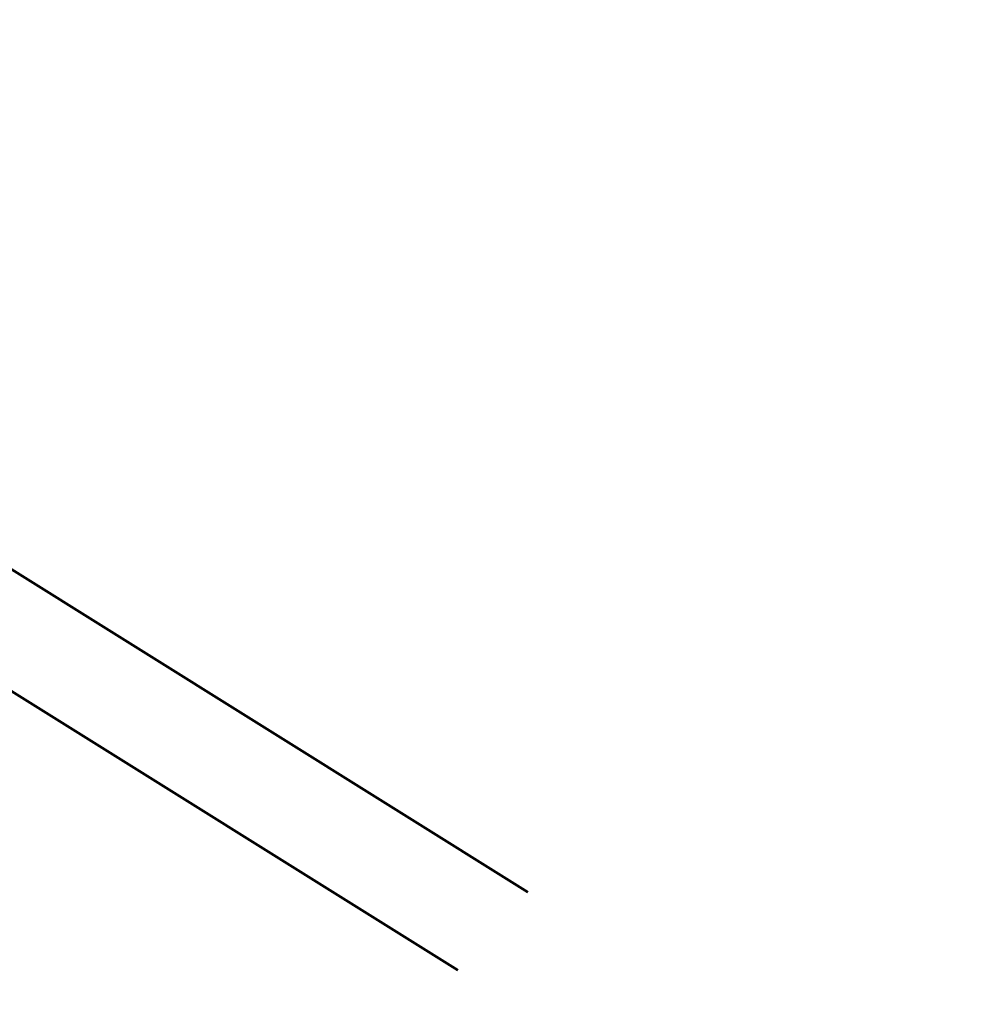
# Model space of a CAD drawing. Units: millimetres. Extents: x 5363 to 13352, y 5370 to 11730.
# Drawn here: x 10329 to 11203, y 6634 to 7529 of the extents above; entities that cross this region are included whole.
import ezdxf

# ---------------------------------------------------------------- set-up
doc = ezdxf.new("R2010")
doc.units = ezdxf.units.MM
doc.header["$LTSCALE"] = 50
doc.layers.add('Widoczne (ISO)', color=7, linetype='Continuous', lineweight=50)
doc.layers.add('Wymiar (ISO)', color=7, linetype='Continuous', lineweight=25)
doc.styles.add('Tekst notatki (ISO)', font='tahoma.ttf')
doc.dimstyles.new('Domyślne (ISO)', dxfattribs={"dimscale": 50, "dimtxt": 3.5, "dimasz": 2.5, "dimexe": 3.175, "dimexo": 0, "dimgap": 0.762, "dimtad": 1, "dimrnd": 1e-08, "dimzin": 0, "dimtxsty": 'Tekst notatki (ISO)', "dimcen": 0.09, "dimdle": 10, "dimclrd": 256, "dimclre": 256, "dimclrt": 256, "dimazin": 0, "dimtfac": 1.001486, "dimtmove": 0, "dimatfit": 3, "dimfxl": 0, "dimtolj": 1, "dimtzin": 0, "dimlwd": -1, "dimlwe": -1, "dimarcsym": 0})

# ---------------------------------------------------------------- blocks, each defined once
blk = doc.blocks.new('*D6')
at = {"layer": 'Defpoints', "color": 0}
for p in [(6051.71, 7528.95), (13351.71, 7528.95), (13351.71, 5528.95)]:
    blk.add_point(p, dxfattribs=at)
at = {"layer": 'Wymiar (ISO)'}
for p, q in [((6051.71, 7528.95), (6051.71, 5370.2)), ((13351.71, 7528.95), (13351.71, 5370.2)), ((6176.71, 5528.95), (13226.71, 5528.95))]:
    blk.add_line(p, q, dxfattribs=at)
for points in [[(6176.71, 5549.78), (6176.71, 5508.12), (6051.71, 5528.95)], [(13226.71, 5549.78), (13226.71, 5508.12), (13351.71, 5528.95)]]:
    blk.add_solid(points, dxfattribs=at)
at = {"layer": 'Wymiar (ISO)', "insert": (9449.61, 5749.34), "char_height": 175, "attachment_point": 1, "style": 'Tekst notatki (ISO)'}
blk.add_mtext('\\A1;7300', dxfattribs=at)

msp = doc.modelspace()

# ---------------------------------------------------------------- linework, layer by layer
at = {"layer": 'Widoczne (ISO)'}
for p, q in [((10790.91, 6735.84), (9908.84, 7286.99)), ((10727.32, 6665.24), (9885.6, 7191.18))]:
    msp.add_line(p, q, dxfattribs=at)

# ---------------------------------------------------------------- dimensions: what is measured, and where the dimension line sits
at = {"layer": 'Wymiar (ISO)'}
dim = msp.add_linear_dim(base=(13351.71, 5528.95), p1=(6051.71, 7528.95), p2=(13351.71, 7528.95), angle=180, dimstyle='Domyślne (ISO)', override={"dimdec": 0, "dimtp": 0, "dimtm": 0, "dimtdec": 2, "dimtofl": 0, "dimatfit": 1}, dxfattribs=at)
dim.commit()
dim.dimension.update_dxf_attribs({"geometry": '*D6', "text_midpoint": (9701.71, 5528.95), "dimtype": 160})

doc.saveas('drawing.dxf')
